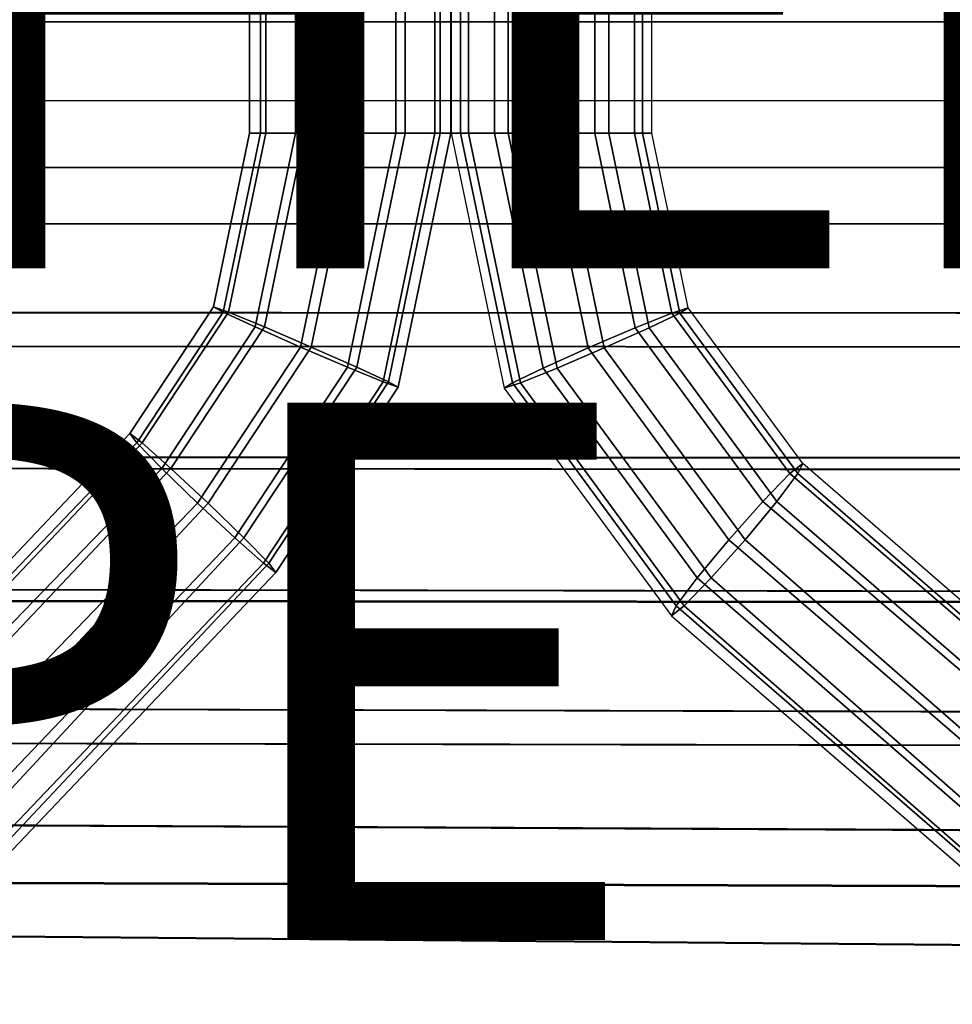
# Model space of a CAD drawing. Units: inches. Extents: x -10.2 to 10.2, y -10.6 to 10.6.
# Drawn here: x -0.9 to 2.6, y -4.7 to -1.1 of the extents above; entities that cross this region are included whole.
import ezdxf

# ---------------------------------------------------------------- set-up
doc = ezdxf.new("R2010")
doc.units = ezdxf.units.IN
doc.header["$MEASUREMENT"] = 0
for name, color, linetype in [('SEAT-BASE', 5, 'Continuous'), ('SEAT-CUSHION', 5, 'Continuous'), ('SEAT-OTHER', 7, 'Continuous'), ('SEAT-SEAT', 5, 'Continuous'), ('SEAT-TYPE', 7, 'Continuous')]:
    doc.layers.add(name, color=color, linetype=linetype)
doc.styles.get("Standard").update_dxf_attribs({"font": 'arial.ttf'})

msp = doc.modelspace()

# ---------------------------------------------------------------- linework, layer by layer
at = {"layer": 'SEAT-BASE'}
for points in [[(-0.0545, -1.4969, 28.1706), (-0.0545, 1.5031, 28.1706), (-0.0142, 1.5031, 27.9807), (-0.0142, -1.4969, 27.9807)], [(-0.0545, 1.5031, 28.1706), (-0.0545, -1.4969, 28.1706), (0.0056, -1.4969, 28.3551), (0.0056, 1.5031, 28.3551)], [(-0.0142, -1.4969, 27.9807), (-0.0142, 1.5031, 27.9807), (0.1156, 1.5031, 27.8364), (0.1156, -1.4969, 27.8364)], [(0.0056, 1.5031, 28.3551), (0.0056, -1.4969, 28.3551), (0.1499, -1.4969, 28.485), (0.1499, 1.5031, 28.485)], [(0.1156, -1.4969, 27.8364), (0.1156, 1.5031, 27.8364), (0.3002, 1.5031, 27.7763), (0.3002, -1.4969, 27.7763)], [(0.1499, 1.5031, 28.485), (0.1499, -1.4969, 28.485), (0.3398, -1.4969, 28.5252), (0.3398, 1.5031, 28.5252)], [(0.3002, -1.4969, 27.7763), (0.3002, 1.5031, 27.7763), (0.4901, 1.5031, 27.8166), (0.4901, -1.4969, 27.8166)], [(0.3398, 1.5031, 28.5252), (0.3398, -1.4969, 28.5252), (0.5243, -1.4969, 28.4652), (0.5243, 1.5031, 28.4652)], [(0.4901, -1.4969, 27.8166), (0.4901, 1.5031, 27.8166), (0.6344, 1.5031, 27.9464), (0.6344, -1.4969, 27.9464)], [(0.5243, 1.5031, 28.4652), (0.5243, -1.4969, 28.4652), (0.6542, -1.4969, 28.3209), (0.6542, 1.5031, 28.3209)], [(0.6344, -1.4969, 27.9464), (0.6344, 1.5031, 27.9464), (0.6945, 1.5031, 28.131), (0.6945, -1.4969, 28.131)], [(0.6542, 1.5031, 28.3209), (0.6542, -1.4969, 28.3209), (0.6945, -1.4969, 28.131), (0.6945, 1.5031, 28.131)], [(0.7602, -1.4969, 27.9772), (0.7602, 1.5031, 27.9772), (0.6951, 1.5031, 28.1601), (0.6951, -1.4969, 28.1601)], [(0.7303, -1.4969, 28.351), (0.7303, 1.5031, 28.351), (0.6951, 1.5031, 28.1601), (0.6951, -1.4969, 28.1601)], [(0.8561, -1.4969, 28.4988), (0.8561, 1.5031, 28.4988), (0.7303, 1.5031, 28.351), (0.7303, -1.4969, 28.351)], [(0.908, -1.4969, 27.8513), (0.908, 1.5031, 27.8513), (0.7602, 1.5031, 27.9772), (0.7602, -1.4969, 27.9772)], [(1.039, -1.4969, 28.5638), (1.039, 1.5031, 28.5638), (0.8561, 1.5031, 28.4988), (0.8561, -1.4969, 28.4988)], [(1.0989, -1.4969, 27.8162), (1.0989, 1.5031, 27.8162), (0.908, 1.5031, 27.8513), (0.908, -1.4969, 27.8513)], [(1.2299, -1.4969, 28.5287), (1.2299, 1.5031, 28.5287), (1.039, 1.5031, 28.5638), (1.039, -1.4969, 28.5638)], [(1.2818, -1.4969, 27.8813), (1.2818, 1.5031, 27.8813), (1.0989, 1.5031, 27.8162), (1.0989, -1.4969, 27.8162)], [(1.3777, -1.4969, 28.4029), (1.3777, 1.5031, 28.4029), (1.2299, 1.5031, 28.5287), (1.2299, -1.4969, 28.5287)], [(1.4076, -1.4969, 28.0291), (1.4076, 1.5031, 28.0291), (1.2818, 1.5031, 27.8813), (1.2818, -1.4969, 27.8813)], [(1.4427, -1.4969, 28.22), (1.4427, 1.5031, 28.22), (1.3777, 1.5031, 28.4029), (1.3777, -1.4969, 28.4029)], [(1.4427, -1.4969, 28.22), (1.4427, 1.5031, 28.22), (1.4076, 1.5031, 28.0291), (1.4076, -1.4969, 28.0291)], [(-0.1887, -2.1438, 28.1776), (-0.0545, -1.4969, 28.1706), (-0.0142, -1.4969, 27.9807), (-0.1525, -2.1638, 27.988)], [(-0.0545, -1.4969, 28.1706), (-0.1887, -2.1438, 28.1776), (-0.1327, -2.1638, 28.3625), (0.0056, -1.4969, 28.3551)], [(-0.1525, -2.1638, 27.988), (-0.0142, -1.4969, 27.9807), (0.1156, -1.4969, 27.8364), (-0.034, -2.2185, 27.8443)], [(0.0056, -1.4969, 28.3551), (-0.1327, -2.1638, 28.3625), (0.0002, -2.2185, 28.4929), (0.1499, -1.4969, 28.485)], [(-0.034, -2.2185, 27.8443), (0.1156, -1.4969, 27.8364), (0.3002, -1.4969, 27.7763), (0.1351, -2.2931, 27.785)], [(0.1499, -1.4969, 28.485), (0.0002, -2.2185, 28.4929), (0.1746, -2.2931, 28.534), (0.3398, -1.4969, 28.5252)], [(0.1351, -2.2931, 27.785), (0.3002, -1.4969, 27.7763), (0.4901, -1.4969, 27.8166), (0.3095, -2.3678, 27.8261)], [(0.3398, -1.4969, 28.5252), (0.1746, -2.2931, 28.534), (0.3438, -2.3678, 28.4747), (0.5243, -1.4969, 28.4652)], [(0.3095, -2.3678, 27.8261), (0.4901, -1.4969, 27.8166), (0.6344, -1.4969, 27.9464), (0.4425, -2.4224, 27.9565)], [(0.5243, -1.4969, 28.4652), (0.3438, -2.3678, 28.4747), (0.4622, -2.4224, 28.331), (0.6542, -1.4969, 28.3209)], [(0.4425, -2.4224, 27.9565), (0.6344, -1.4969, 27.9464), (0.6945, -1.4969, 28.131), (0.4984, -2.4424, 28.1413)], [(0.6542, -1.4969, 28.3209), (0.4622, -2.4224, 28.331), (0.4984, -2.4424, 28.1413), (0.6945, -1.4969, 28.131)], [(0.9535, -2.4264, 27.9927), (0.7602, -1.4969, 27.9772), (0.6951, -1.4969, 28.1601), (0.8926, -2.4465, 28.1759)], [(0.9236, -2.4264, 28.3665), (0.7303, -1.4969, 28.351), (0.6951, -1.4969, 28.1601), (0.8926, -2.4465, 28.1759)], [(1.038, -2.3715, 28.5133), (0.8561, -1.4969, 28.4988), (0.7303, -1.4969, 28.351), (0.9236, -2.4264, 28.3665)], [(1.0899, -2.3715, 27.8659), (0.908, -1.4969, 27.8513), (0.7602, -1.4969, 27.9772), (0.9535, -2.4264, 27.9927)], [(1.2053, -2.2966, 28.5771), (1.039, -1.4969, 28.5638), (0.8561, -1.4969, 28.4988), (1.038, -2.3715, 28.5133)], [(1.2652, -2.2966, 27.8295), (1.0989, -1.4969, 27.8162), (0.908, -1.4969, 27.8513), (1.0899, -2.3715, 27.8659)], [(1.3806, -2.2216, 28.5408), (1.2299, -1.4969, 28.5287), (1.039, -1.4969, 28.5638), (1.2053, -2.2966, 28.5771)], [(1.4325, -2.2216, 27.8933), (1.2818, -1.4969, 27.8813), (1.0989, -1.4969, 27.8162), (1.2652, -2.2966, 27.8295)], [(1.517, -2.1667, 28.414), (1.3777, -1.4969, 28.4029), (1.2299, -1.4969, 28.5287), (1.3806, -2.2216, 28.5408)], [(1.5469, -2.1667, 28.0402), (1.4076, -1.4969, 28.0291), (1.2818, -1.4969, 27.8813), (1.4325, -2.2216, 27.8933)], [(1.5779, -2.1466, 28.2308), (1.4427, -1.4969, 28.22), (1.3777, -1.4969, 28.4029), (1.517, -2.1667, 28.414)], [(1.5779, -2.1466, 28.2308), (1.4427, -1.4969, 28.22), (1.4076, -1.4969, 28.0291), (1.5469, -2.1667, 28.0402)], [(-0.1887, -2.1438, 28.1776), (-0.5003, -2.6156, 28.1941), (-0.454, -2.6502, 28.3794), (-0.1327, -2.1638, 28.3625)], [(-0.5003, -2.6156, 28.1941), (-0.1887, -2.1438, 28.1776), (-0.1525, -2.1638, 27.988), (-0.4738, -2.6502, 28.0049)], [(2.0036, -2.7265, 28.2649), (1.5779, -2.1466, 28.2308), (1.517, -2.1667, 28.414), (1.9559, -2.7645, 28.4492)], [(2.0036, -2.7265, 28.2649), (1.5779, -2.1466, 28.2308), (1.5469, -2.1667, 28.0402), (1.9859, -2.7645, 28.0754)], [(-0.4738, -2.6502, 28.0049), (-0.1525, -2.1638, 27.988), (-0.034, -2.2185, 27.8443), (-0.3817, -2.7447, 27.8626)], [(-0.1327, -2.1638, 28.3625), (-0.454, -2.6502, 28.3794), (-0.3474, -2.7447, 28.5112), (0.0002, -2.2185, 28.4929)], [(1.9559, -2.7645, 28.4492), (1.517, -2.1667, 28.414), (1.3806, -2.2216, 28.5408), (1.8555, -2.8684, 28.5788)], [(1.9859, -2.7645, 28.0754), (1.5469, -2.1667, 28.0402), (1.4325, -2.2216, 27.8933), (1.9074, -2.8684, 27.9314)], [(-0.3817, -2.7447, 27.8626), (-0.034, -2.2185, 27.8443), (0.1351, -2.2931, 27.785), (-0.2485, -2.8738, 27.8053)], [(0.0002, -2.2185, 28.4929), (-0.3474, -2.7447, 28.5112), (-0.2089, -2.8738, 28.5542), (0.1746, -2.2931, 28.534)], [(1.8555, -2.8684, 28.5788), (1.3806, -2.2216, 28.5408), (1.2053, -2.2966, 28.5771), (1.7293, -3.0103, 28.6191)], [(1.9074, -2.8684, 27.9314), (1.4325, -2.2216, 27.8933), (1.2652, -2.2966, 27.8295), (1.7892, -3.0103, 27.8715)], [(-0.2485, -2.8738, 27.8053), (0.1351, -2.2931, 27.785), (0.3095, -2.3678, 27.8261), (-0.1101, -3.0029, 27.8483)], [(0.1746, -2.2931, 28.534), (-0.2089, -2.8738, 28.5542), (-0.0758, -3.0029, 28.4969), (0.3438, -2.3678, 28.4747)], [(1.7293, -3.0103, 28.6191), (1.2053, -2.2966, 28.5771), (1.038, -2.3715, 28.5133), (1.6111, -3.1522, 28.5593)], [(1.7892, -3.0103, 27.8715), (1.2652, -2.2966, 27.8295), (1.0899, -2.3715, 27.8659), (1.663, -3.1522, 27.9118)], [(-0.1101, -3.0029, 27.8483), (0.3095, -2.3678, 27.8261), (0.4425, -2.4224, 27.9565), (-0.0034, -3.0974, 27.9801)], [(0.3438, -2.3678, 28.4747), (-0.0758, -3.0029, 28.4969), (0.0164, -3.0974, 28.3546), (0.4622, -2.4224, 28.331)], [(1.6111, -3.1522, 28.5593), (1.038, -2.3715, 28.5133), (0.9236, -2.4264, 28.3665), (1.5327, -3.256, 28.4153)], [(1.663, -3.1522, 27.9118), (1.0899, -2.3715, 27.8659), (0.9535, -2.4264, 27.9927), (1.5626, -3.256, 28.0415)], [(-0.0034, -3.0974, 27.9801), (0.4425, -2.4224, 27.9565), (0.4984, -2.4424, 28.1413), (0.0429, -3.132, 28.1654)], [(0.4622, -2.4224, 28.331), (0.0164, -3.0974, 28.3546), (0.0429, -3.132, 28.1654), (0.4984, -2.4424, 28.1413)], [(1.5626, -3.256, 28.0415), (0.9535, -2.4264, 27.9927), (0.8926, -2.4465, 28.1759), (1.5149, -3.2941, 28.2257)], [(1.5327, -3.256, 28.4153), (0.9236, -2.4264, 28.3665), (0.8926, -2.4465, 28.1759), (1.5149, -3.2941, 28.2257)], [(-4.4343, -6.7714, 28.4438), (-0.5003, -2.6156, 28.1941), (-0.4738, -2.6502, 28.0049), (-4.3223, -6.674, 28.2661)], [(-0.5003, -2.6156, 28.1941), (-4.4343, -6.7714, 28.4438), (-4.264, -6.6815, 28.5936), (-0.454, -2.6502, 28.3794)], [(-4.3223, -6.674, 28.2661), (-0.4738, -2.6502, 28.0049), (-0.3817, -2.7447, 27.8626), (-4.1619, -6.6541, 28.1016)], [(-0.454, -2.6502, 28.3794), (-4.264, -6.6815, 28.5936), (-4.052, -6.6638, 28.7111), (-0.3474, -2.7447, 28.5112)], [(-4.1619, -6.6541, 28.1016), (-0.3817, -2.7447, 27.8626), (-0.2485, -2.8738, 27.8053), (-3.9798, -6.7499, 28.0047)], [(-0.3474, -2.7447, 28.5112), (-4.052, -6.6638, 28.7111), (-3.8377, -6.763, 28.7436), (-0.2089, -2.8738, 28.5542)], [(7.3318, -7.3437, 28.6727), (2.0036, -2.7265, 28.2649), (1.9559, -2.7645, 28.4492), (7.1684, -7.2527, 28.8262)], [(7.3318, -7.3437, 28.6727), (2.0036, -2.7265, 28.2649), (1.9859, -2.7645, 28.0754), (7.1914, -7.2756, 28.493)], [(7.1684, -7.2527, 28.8262), (1.9559, -2.7645, 28.4492), (1.8555, -2.8684, 28.5788), (6.9681, -7.2409, 28.9595)], [(7.1914, -7.2756, 28.493), (1.9859, -2.7645, 28.0754), (1.9074, -2.8684, 27.9314), (7.0104, -7.2898, 28.3407)], [(-3.9798, -6.7499, 28.0047), (-0.2485, -2.8738, 27.8053), (-0.1101, -3.0029, 27.8483), (-3.8615, -6.9409, 28.0393)], [(-0.2089, -2.8738, 28.5542), (-3.8377, -6.763, 28.7436), (-3.7429, -6.9587, 28.646), (-0.0758, -3.0029, 28.4969)], [(6.9681, -7.2409, 28.9595), (1.8555, -2.8684, 28.5788), (1.7293, -3.0103, 28.6191), (6.7702, -7.354, 29.0224)], [(7.0104, -7.2898, 28.3407), (1.9074, -2.8684, 27.9314), (1.7892, -3.0103, 27.8715), (6.8274, -7.4191, 28.2765)], [(-3.8615, -6.9409, 28.0393), (-0.1101, -3.0029, 27.8483), (-0.0034, -3.0974, 27.9801), (-3.8431, -7.1324, 28.1664)], [(-0.0758, -3.0029, 28.4969), (-3.7429, -6.9587, 28.646), (-3.7818, -7.1427, 28.4922), (0.0164, -3.0974, 28.3546)], [(6.7702, -7.354, 29.0224), (1.7293, -3.0103, 28.6191), (1.6111, -3.1522, 28.5593), (6.6865, -7.5659, 28.9587)], [(6.8274, -7.4191, 28.2765), (1.7892, -3.0103, 27.8715), (1.663, -3.1522, 27.9118), (6.7387, -7.6209, 28.3538)], [(-3.8431, -7.1324, 28.1664), (-0.0034, -3.0974, 27.9801), (0.0429, -3.132, 28.1654), (-3.8989, -7.2845, 28.3318)], [(0.0164, -3.0974, 28.3546), (-3.7818, -7.1427, 28.4922), (-3.8989, -7.2845, 28.3318), (0.0429, -3.132, 28.1654)], [(6.6865, -7.5659, 28.9587), (1.6111, -3.1522, 28.5593), (1.5327, -3.256, 28.4153), (6.727, -7.7622, 28.825)], [(6.7387, -7.6209, 28.3538), (1.663, -3.1522, 27.9118), (1.5626, -3.256, 28.0415), (6.7601, -7.7975, 28.5107)], [(6.7601, -7.7975, 28.5107), (1.5626, -3.256, 28.0415), (1.5149, -3.2941, 28.2257), (6.8283, -7.8991, 28.6514)], [(6.727, -7.7622, 28.825), (1.5327, -3.256, 28.4153), (1.5149, -3.2941, 28.2257), (6.8407, -7.9105, 28.6713)]]:
    msp.add_3dface(points, dxfattribs=at)
at = {"layer": 'SEAT-CUSHION'}
for points in [[(-3.7096, -1.3751, 29.6085), (-3.7424, -0.9163, 29.6032), (8.8233, -0.9167, 29.8364), (8.8099, -1.3765, 29.845)], [(-3.7411, -0.9169, 29.5222), (-3.7082, -1.3759, 29.5275), (8.8115, -1.3773, 29.764), (8.8248, -0.9173, 29.7554)], [(-3.6641, -1.8328, 29.6159), (-3.7096, -1.3751, 29.6085), (8.8099, -1.3765, 29.845), (8.7904, -1.8359, 29.8569)], [(-3.7082, -1.3759, 29.5275), (-3.6624, -1.8339, 29.5349), (8.792, -1.837, 29.7759), (8.8115, -1.3773, 29.764)], [(-3.6049, -2.2888, 29.6255), (-3.6641, -1.8328, 29.6159), (8.7904, -1.8359, 29.8569), (8.7642, -2.2949, 29.8722)], [(-3.6624, -1.8339, 29.5349), (-3.6031, -2.2902, 29.5445), (8.766, -2.2963, 29.7912), (8.792, -1.837, 29.7759)], [(-3.5297, -2.7424, 29.6373), (-3.6049, -2.2888, 29.6255), (8.7642, -2.2949, 29.8722), (8.7304, -2.7533, 29.8908)], [(-3.6031, -2.2902, 29.5445), (-3.5282, -2.7441, 29.5564), (8.7323, -2.755, 29.8098), (8.766, -2.2963, 29.7912)], [(-3.4327, -3.1918, 29.6515), (-3.5297, -2.7424, 29.6373), (8.7304, -2.7533, 29.8908), (8.6863, -3.2106, 29.9125)], [(-3.5282, -2.7441, 29.5564), (-3.4311, -3.1938, 29.5705), (8.6883, -3.2126, 29.8315), (8.7323, -2.755, 29.8098)], [(-3.3053, -3.6334, 29.6681), (-3.4327, -3.1918, 29.6515), (8.6863, -3.2106, 29.9125), (8.6288, -3.6663, 29.9372)], [(-3.4311, -3.1938, 29.5705), (-3.3036, -3.6356, 29.5871), (8.6311, -3.6686, 29.8562), (8.6883, -3.2126, 29.8315)], [(-3.139, -4.0616, 29.6871), (-3.3053, -3.6334, 29.6681), (8.6288, -3.6663, 29.9372), (8.5549, -4.1195, 29.9647)], [(-3.3036, -3.6356, 29.5871), (-3.1374, -4.0642, 29.6061), (8.5573, -4.1221, 29.8838), (8.6311, -3.6686, 29.8562)], [(-2.9264, -4.4687, 29.7084), (-3.139, -4.0616, 29.6871), (8.5549, -4.1195, 29.9647), (8.4616, -4.5689, 29.9947)], [(-3.1374, -4.0642, 29.6061), (-2.9246, -4.4715, 29.6275), (8.4642, -4.5718, 29.9137), (8.5573, -4.1221, 29.8838)], [(-2.665, -4.8461, 29.7317), (-2.9264, -4.4687, 29.7084), (8.4616, -4.5689, 29.9947), (8.3447, -5.0125, 30.0267)], [(-2.9246, -4.4715, 29.6275), (-2.6632, -4.8493, 29.6507), (8.348, -5.016, 29.9457), (8.4642, -4.5718, 29.9137)]]:
    msp.add_3dface(points, dxfattribs=at)
at = {"layer": 'SEAT-SEAT'}
for points in [[(10.1459, -0.5398, 29.6501), (10.1361, -1.0826, 29.6576), (-5.0504, -1.0821, 29.3742), (-5.0757, -0.5397, 29.3701)], [(10.1481, -0.5403, 29.2441), (10.1383, -1.0836, 29.2515), (-5.0482, -1.083, 28.9681), (-5.0734, -0.5402, 28.9641)], [(10.1361, -1.0826, 29.6576), (10.1181, -1.6252, 29.6701), (-5.0083, -1.6234, 29.3809), (-5.0504, -1.0821, 29.3742)], [(10.1383, -1.0836, 29.2515), (10.1205, -1.6266, 29.2639), (-5.0061, -1.6248, 28.9749), (-5.0482, -1.083, 28.9681)], [(10.1181, -1.6252, 29.6701), (10.0906, -2.1672, 29.6874), (-4.9488, -2.163, 29.3904), (-5.0083, -1.6234, 29.3809)], [(10.1205, -1.6266, 29.2639), (10.0932, -2.1691, 29.2812), (-4.9465, -2.1649, 28.9843), (-5.0061, -1.6248, 28.9749)], [(10.0906, -2.1672, 29.6874), (10.0521, -2.7083, 29.7096), (-4.8707, -2.7001, 29.4026), (-4.9488, -2.163, 29.3904)], [(10.0932, -2.1691, 29.2812), (10.0548, -2.7107, 29.3033), (-4.8683, -2.7025, 28.9965), (-4.9465, -2.1649, 28.9843)], [(10.0521, -2.7083, 29.7096), (10.0006, -3.2481, 29.7364), (-4.7696, -3.2333, 29.4178), (-4.8707, -2.7001, 29.4026)], [(10.0548, -2.7107, 29.3033), (10.0036, -3.2511, 29.3299), (-4.7671, -3.2362, 29.0116), (-4.8683, -2.7025, 28.9965)], [(-4.7696, -3.2333, 29.4178), (-4.6385, -3.7598, 29.4359), (9.9343, -3.7861, 29.7678), (10.0006, -3.2481, 29.7364)], [(10.0036, -3.2511, 29.3299), (9.9376, -3.7896, 29.3611), (-4.6359, -3.7631, 29.0298), (-4.7671, -3.2362, 29.0116)], [(9.9343, -3.7861, 29.7678), (9.8511, -4.3215, 29.8034), (-4.4697, -4.2753, 29.4573), (-4.6385, -3.7598, 29.4359)], [(9.9376, -3.7896, 29.3611), (9.8549, -4.3255, 29.3965), (-4.467, -4.2791, 29.0511), (-4.6359, -3.7631, 29.0298)], [(-4.4697, -4.2753, 29.4573), (-4.256, -4.7736, 29.4817), (9.7462, -4.8527, 29.8428), (9.8511, -4.3215, 29.8034)], [(9.8549, -4.3255, 29.3965), (9.7505, -4.8573, 29.4357), (-4.2533, -4.7779, 29.0755), (-4.467, -4.2791, 29.0511)]]:
    msp.add_3dface(points, dxfattribs=at)

# ---------------------------------------------------------------- texts
at = {"layer": 'SEAT-OTHER'}
msp.add_attdef('OTHER', (-5, -2), '', height=2, dxfattribs=at)
at = {"layer": 'SEAT-TYPE', "flags": 2}
msp.add_attdef('TYPE', (-5, -4.5), 'SEAT', height=2, dxfattribs=at)

doc.saveas('drawing.dxf')
